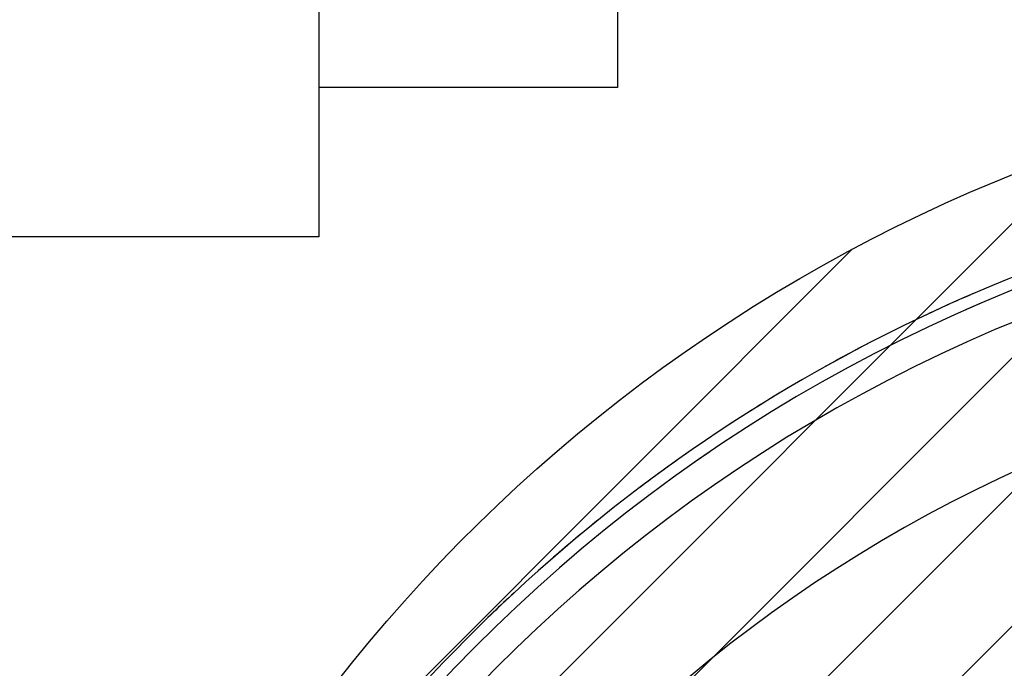
# Model space of a CAD drawing. Extents: x -83459 to 108500, y -10750 to 57648.
# Drawn here: x -23901 to -22253, y 16979 to 18063 of the extents above; entities that cross this region are included whole.
import ezdxf
from ezdxf.enums import TextEntityAlignment as Align

# ---------------------------------------------------------------- set-up
doc = ezdxf.new("R2010")
doc.units = 0
for name, color, linetype in [('NOT-HATCH', 72, 'CONTINUOUS'), ('NOT-HBORD', 255, 'CONTINUOUS'), ('POW-CIRC', 6, 'CONTINUOUS'), ('SYM-050', 6, 'CONTINUOUS'), ('SYM-ATT', 2, 'CONTINUOUS'), ('SYM-TEXT', 7, 'CONTINUOUS'), ('X-2931-F$0$A-GENM-4', 11, 'CONTINUOUS'), ('X-2931-F$0$Q-CASE-2', 11, 'CONTINUOUS'), ('X-XREF', 7, 'CONTINUOUS')]:
    doc.layers.add(name, color=color, linetype=linetype)
doc.styles.add('EDG', font='edg.shx', dxfattribs={"width": 0.9})

# ---------------------------------------------------------------- blocks, each defined once
blk = doc.blocks.new('X-2931-F')
at = {"layer": 'X-2931-F$0$A-GENM-4'}
for p, q in [((-22288.3, 17590.7), (-22317.7, 17578.1)), ((-22745.3, 17340.9), (-22771.8, 17322.9)), ((-23145.4, 17007.4), (-23167.9, 16984.6))]:
    blk.add_line(p, q, dxfattribs=at)
for radius, start in [(2680, 46.1958), (2630, 46.1957), (2400, 46.1953)]:
    blk.add_arc((-21237.7, 15125.2), radius, start, 180, dxfattribs=at)
at = {"layer": 'X-2931-F$0$Q-CASE-2'}
for start, end in [(102.609, 139.8639), (113.1805, 115.2055), (117.111, 119.1399), (121.0416, 123.0748), (124.9721, 127.0104), (128.9027, 130.9467), (132.8333, 134.8841)]:
    blk.add_arc((-21237.5, 15125), 2700, start, end, dxfattribs=at)
blk = doc.blocks.new('REF-CIRC')
at = {"layer": 'SYM-050', "color": 0, "linetype": 'ByBlock'}
blk.add_lwpolyline([(-1500, 250), (1500, 250), (1500, -250), (-1500, -250)], close=True, dxfattribs=at)
at = {"layer": 'SYM-ATT', "linetype": 'ByBlock', "style": 'EDG', "width": 0.9}
for tag, height, p in [('EQUIP', 200, (0, 450)), ('CHAN', 250, (0, 0))]:
    blk.add_attdef(tag, text='', height=height, dxfattribs=at).set_placement(p, align=Align.MIDDLE_CENTER)
at = {"layer": 'SYM-ATT', "color": 255, "linetype": 'ByBlock', "style": 'EDG', "width": 0.9}
for tag, flags in [('TYPE', 3), ('RATING', 3), ('MOUNT', 3), ('NAME', 3), ('ID', 9)]:
    blk.add_attdef(tag, (0, 0), '', height=200, dxfattribs=dict(at, flags=flags))
at = {"layer": 'SYM-TEXT', "color": 255, "linetype": 'ByBlock', "style": 'EDG', "width": 0.9, "flags": 3}
blk.add_attdef('TEXT', (0, 0), '', height=200, dxfattribs=at)

msp = doc.modelspace()

# ---------------------------------------------------------------- hatches: boundary and pattern name
at = {"layer": 'NOT-HATCH'}
h = msp.add_hatch(dxfattribs=at)
h.set_pattern_fill('ANSI31', color=256, scale=50)
edge = h.paths.add_edge_path()
edge.add_arc((-21225, 15274.9), 2725.1, -0.5233, 180.5233, ccw=False)
edge.add_line((-18500, 15250), (-18500, 11100))
edge.add_arc((-21225, 11100), 2725, -180, 0, ccw=False)
edge.add_line((-23950, 11100), (-23950, 15250))
edge = h.paths.add_edge_path(flags=16)
edge.add_arc((-21250, 14400), 552.3, 0, 360)

# ---------------------------------------------------------------- linework, layer by layer
at = {"layer": 'NOT-HBORD', "color": 1}
msp.add_lwpolyline([(-23950, 15250, -1.009176), (-18500, 15250), (-18500, 11100, -1), (-23950, 11100), (-23950, 15250)], format="xyb", dxfattribs=at)
at = {"layer": 'POW-CIRC'}
msp.add_lwpolyline([(-23900, 23150), (-22900, 22350), (-22900, 17950), (-23400, 17950)], dxfattribs=at)

# ---------------------------------------------------------------- block references
msp.add_blockref('REF-CIRC', (-24900, 17950), dxfattribs=at)
at = {"layer": 'X-XREF'}
msp.add_blockref('X-2931-F', (0, 0), dxfattribs=at)

doc.saveas('drawing.dxf')
